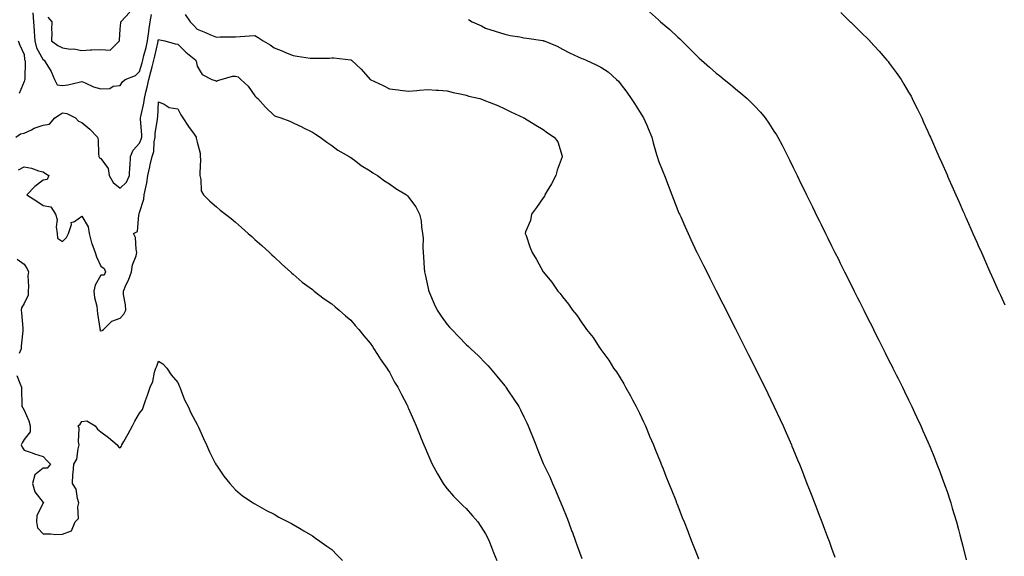
# Model space of a CAD drawing. Units: inches. Extents: x 1016003 to 1018643, y 7308458 to 7311098.
# Drawn here: x 1017726 to 1018238, y 7310354 to 7310633 of the extents above; entities that cross this region are included whole.
import ezdxf

# ---------------------------------------------------------------- set-up
doc = ezdxf.new("R2010")
doc.units = ezdxf.units.IN
doc.header["$MEASUREMENT"] = 0
doc.layers.add('Contour_10167308', color=7, linetype='Continuous', true_color=0x480c2c)

msp = doc.modelspace()

# ---------------------------------------------------------------- linework, layer by layer
at = {"layer": 'Contour_10167308'}
for points in [[(1017732.66, 7310636.53, 3193), (1017732.96, 7310631.92, 3193), (1017733.26, 7310627.13, 3193), (1017733.28, 7310626.69, 3193), (1017733.57, 7310621.92, 3193), (1017734.53, 7310618.4, 3193), (1017738.05, 7310612.12, 3193), (1017738.17, 7310612.04, 3193), (1017738.44, 7310611.92, 3193), (1017738.98, 7310610.99, 3193), (1017742.22, 7310606.09, 3193), (1017743.89, 7310601.92, 3193), (1017745.25, 7310599.12, 3193), (1017748.05, 7310598.79, 3193), (1017750.81, 7310599.16, 3193), (1017756.67, 7310600.54, 3193), (1017758.05, 7310600.76, 3193), (1017759.87, 7310600.1, 3193), (1017764.25, 7310598.12, 3193), (1017768.05, 7310597.09, 3193), (1017772.7, 7310597.27, 3193), (1017774.46, 7310598.33, 3193), (1017778.05, 7310598.79, 3193), (1017779.25, 7310600.72, 3193), (1017780.61, 7310601.92, 3193), (1017785.99, 7310603.98, 3193), (1017788.05, 7310606.01, 3193), (1017789.47, 7310610.5, 3193), (1017789.84, 7310611.92, 3193), (1017790.42, 7310614.3, 3193), (1017791.51, 7310618.47, 3193), (1017792.33, 7310621.92, 3193), (1017792.89, 7310626.77, 3193), (1017792.88, 7310627.09, 3193), (1017793.7, 7310631.92, 3193), (1017794.35, 7310635.62, 3193)], [(1017740.45, 7310634.32, 3194), (1017742.52, 7310631.92, 3194), (1017742.33, 7310627.64, 3194), (1017742.5, 7310626.37, 3194), (1017742.37, 7310621.92, 3194), (1017745.65, 7310619.52, 3194), (1017748.05, 7310618.29, 3194), (1017752.24, 7310617.73, 3194), (1017753.93, 7310617.8, 3194), (1017758.05, 7310616.96, 3194), (1017762.66, 7310617.31, 3194), (1017763.36, 7310617.23, 3194), (1017768.05, 7310617.48, 3194), (1017772.9, 7310617.07, 3194), (1017777.7, 7310621.92, 3194), (1017777.74, 7310622.24, 3194), (1017778.05, 7310628.12, 3194), (1017778.39, 7310631.58, 3194), (1017778.36, 7310631.92, 3194), (1017783.06, 7310636.91, 3194)], [(1017811.78, 7310635.65, 3193), (1017814.4, 7310631.92, 3193), (1017816.19, 7310630.07, 3193), (1017818.05, 7310627.96, 3193), (1017822.44, 7310626.31, 3193), (1017824.71, 7310625.26, 3193), (1017828.05, 7310623.84, 3193), (1017830.1, 7310623.97, 3193), (1017836, 7310623.98, 3193), (1017838.05, 7310624.12, 3193), (1017840.36, 7310624.23, 3193), (1017845.37, 7310624.6, 3193), (1017848.05, 7310624.72, 3193), (1017849.83, 7310623.69, 3193), (1017852.34, 7310621.92, 3193), (1017855.97, 7310619.84, 3193), (1017858.05, 7310618.34, 3193), (1017862.67, 7310616.54, 3193), (1017863.99, 7310615.99, 3193), (1017868.05, 7310614.32, 3193), (1017870.17, 7310614.04, 3193), (1017876.93, 7310613.04, 3193), (1017878.05, 7310612.89, 3193), (1017879.09, 7310612.96, 3193), (1017886.94, 7310613.03, 3193), (1017888.05, 7310613.12, 3193), (1017889.18, 7310613.06, 3193), (1017897.92, 7310612.05, 3193), (1017898.05, 7310612.04, 3193), (1017898.14, 7310612.01, 3193), (1017898.28, 7310611.92, 3193), (1017903.37, 7310607.24, 3193), (1017908.05, 7310601.93, 3193), (1017908.08, 7310601.92, 3193), (1017914.83, 7310598.7, 3193), (1017918.05, 7310596.98, 3193), (1017922.65, 7310596.52, 3193), (1017923.66, 7310596.31, 3193), (1017928.05, 7310595.79, 3193), (1017932.32, 7310596.19, 3193), (1017933.67, 7310596.3, 3193), (1017938.05, 7310596.7, 3193), (1017942.42, 7310596.3, 3193), (1017943.6, 7310596.37, 3193), (1017948.05, 7310596.05, 3193), (1017951.3, 7310595.18, 3193), (1017955.7, 7310594.27, 3193), (1017958.05, 7310593.7, 3193), (1017959.42, 7310593.29, 3193), (1017965.06, 7310591.92, 3193), (1017967.27, 7310591.14, 3193), (1017968.05, 7310590.83, 3193), (1017969.93, 7310590.04, 3193), (1017974.44, 7310588.3, 3193), (1017978.05, 7310586.64, 3193), (1017981.28, 7310585.16, 3193), (1017987.9, 7310581.92, 3193), (1017987.99, 7310581.87, 3193), (1017988.26, 7310581.71, 3193), (1017994.27, 7310578.14, 3193), (1017998.05, 7310575.87, 3193), (1018000.27, 7310574.13, 3193), (1018003.7, 7310571.92, 3193), (1018005.66, 7310569.52, 3193), (1018007.86, 7310562.11, 3193), (1018007.94, 7310561.92, 3193), (1018007.9, 7310561.77, 3193), (1018005.27, 7310554.71, 3193), (1018004.64, 7310551.92, 3193), (1018002.31, 7310547.66, 3193), (1018000.14, 7310544.01, 3193), (1017998.93, 7310541.92, 3193), (1017998.69, 7310541.28, 3193), (1017998.05, 7310540.45, 3193), (1017994.62, 7310535.35, 3193), (1017991.87, 7310531.92, 3193), (1017991.41, 7310528.56, 3193), (1017988.91, 7310522.78, 3193), (1017988.71, 7310521.92, 3193), (1017989.1, 7310520.86, 3193), (1017991.1, 7310514.97, 3193), (1017992.35, 7310511.92, 3193), (1017994.5, 7310508.37, 3193), (1017997.98, 7310501.99, 3193), (1017998.02, 7310501.92, 3193), (1017998.05, 7310501.88, 3193), (1018002.6, 7310496.47, 3193), (1018005.73, 7310491.92, 3193), (1018006.84, 7310490.7, 3193), (1018008.05, 7310488.9, 3193), (1018011.2, 7310485.07, 3193), (1018013.31, 7310481.92, 3193), (1018015.52, 7310479.39, 3193), (1018018.05, 7310475.42, 3193), (1018019.55, 7310473.43, 3193), (1018020.54, 7310471.92, 3193), (1018023.95, 7310467.82, 3193), (1018027.18, 7310462.79, 3193), (1018027.77, 7310461.92, 3193), (1018027.9, 7310461.77, 3193), (1018028.05, 7310461.55, 3193), (1018032.14, 7310456.01, 3193), (1018034.67, 7310451.92, 3193), (1018036.1, 7310449.97, 3193), (1018038.05, 7310446.74, 3193), (1018039.9, 7310443.77, 3193), (1018040.92, 7310441.92, 3193), (1018043.52, 7310437.39, 3193), (1018044.51, 7310435.46, 3193), (1018046.4, 7310431.92, 3193), (1018046.95, 7310430.82, 3193), (1018048.05, 7310428.49, 3193), (1018050.17, 7310424.04, 3193), (1018051.17, 7310421.92, 3193), (1018053.19, 7310417.06, 3193), (1018053.4, 7310416.57, 3193), (1018055.39, 7310411.92, 3193), (1018056.16, 7310410.02, 3193), (1018058.05, 7310405.42, 3193), (1018059.06, 7310402.93, 3193), (1018059.47, 7310401.92, 3193), (1018060.38, 7310399.58, 3193), (1018061.89, 7310395.76, 3193), (1018063.43, 7310391.92, 3193), (1018064.74, 7310388.61, 3193), (1018066.98, 7310383, 3193), (1018067.4, 7310381.92, 3193), (1018067.58, 7310381.45, 3193), (1018068.05, 7310380.29, 3193), (1018070.39, 7310374.26, 3193), (1018071.31, 7310371.92, 3193), (1018073.21, 7310367.07, 3193), (1018073.4, 7310366.57, 3193), (1018075.21, 7310361.92, 3193), (1018076.01, 7310359.88, 3193), (1018078.05, 7310354.6, 3193), (1018078.79, 7310352.67, 3193)], [(1018053.24, 7310637.11, 3195), (1018058.05, 7310632.92, 3195), (1018058.58, 7310632.45, 3195), (1018059.09, 7310631.92, 3195), (1018063.98, 7310627.85, 3195), (1018068.05, 7310623.84, 3195), (1018069.09, 7310622.96, 3195), (1018070.16, 7310621.92, 3195), (1018074.19, 7310618.06, 3195), (1018078.05, 7310614.01, 3195), (1018079.18, 7310613.05, 3195), (1018080.43, 7310611.92, 3195), (1018084.51, 7310608.37, 3195), (1018088.05, 7310605.17, 3195), (1018089.92, 7310603.79, 3195), (1018092.22, 7310601.92, 3195), (1018095.42, 7310599.29, 3195), (1018098.05, 7310597, 3195), (1018100.89, 7310594.76, 3195), (1018104.12, 7310591.92, 3195), (1018106.13, 7310590, 3195), (1018108.05, 7310587.94, 3195), (1018110.98, 7310584.84, 3195), (1018113.48, 7310581.92, 3195), (1018115.38, 7310579.26, 3195), (1018118.05, 7310575.11, 3195), (1018119.29, 7310573.17, 3195), (1018120.02, 7310571.92, 3195), (1018122.24, 7310567.74, 3195), (1018122.81, 7310566.68, 3195), (1018125.26, 7310561.92, 3195), (1018126.18, 7310560.05, 3195), (1018128.05, 7310556.16, 3195), (1018129.44, 7310553.31, 3195), (1018130.09, 7310551.92, 3195), (1018132.1, 7310547.87, 3195), (1018132.74, 7310546.6, 3195), (1018134.98, 7310541.92, 3195), (1018136.01, 7310539.88, 3195), (1018138.05, 7310535.69, 3195), (1018139.3, 7310533.17, 3195), (1018139.91, 7310531.92, 3195), (1018141.73, 7310528.24, 3195), (1018142.61, 7310526.48, 3195), (1018144.84, 7310521.92, 3195), (1018145.91, 7310519.78, 3195), (1018148.05, 7310515.43, 3195), (1018149.21, 7310513.09, 3195), (1018149.79, 7310511.92, 3195), (1018151.55, 7310508.42, 3195), (1018152.55, 7310506.43, 3195), (1018154.78, 7310501.92, 3195), (1018155.87, 7310499.74, 3195), (1018158.05, 7310495.39, 3195), (1018159.21, 7310493.09, 3195), (1018159.79, 7310491.92, 3195), (1018161.54, 7310488.43, 3195), (1018162.55, 7310486.42, 3195), (1018164.79, 7310481.92, 3195), (1018165.87, 7310479.75, 3195), (1018168.05, 7310475.43, 3195), (1018169.22, 7310473.1, 3195), (1018169.82, 7310471.92, 3195), (1018171.59, 7310468.39, 3195), (1018172.56, 7310466.43, 3195), (1018174.85, 7310461.92, 3195), (1018175.92, 7310459.79, 3195), (1018178.05, 7310455.57, 3195), (1018179.27, 7310453.14, 3195), (1018179.88, 7310451.92, 3195), (1018181.67, 7310448.3, 3195), (1018182.58, 7310446.46, 3195), (1018184.86, 7310441.92, 3195), (1018185.9, 7310439.77, 3195), (1018188.05, 7310435.34, 3195), (1018189.17, 7310433.04, 3195), (1018189.71, 7310431.92, 3195), (1018191.16, 7310428.81, 3195), (1018192.36, 7310426.23, 3195), (1018194.35, 7310421.92, 3195), (1018195.48, 7310419.35, 3195), (1018198.05, 7310413.51, 3195), (1018198.54, 7310412.4, 3195), (1018198.74, 7310411.92, 3195), (1018199.23, 7310410.74, 3195), (1018201.46, 7310405.32, 3195), (1018202.84, 7310401.92, 3195), (1018204.27, 7310398.14, 3195), (1018205.73, 7310394.24, 3195), (1018206.59, 7310391.92, 3195), (1018206.98, 7310390.85, 3195), (1018208.05, 7310387.7, 3195), (1018209.51, 7310383.38, 3195), (1018209.98, 7310381.92, 3195), (1018210.8, 7310379.17, 3195), (1018211.85, 7310375.72, 3195), (1018212.97, 7310371.92, 3195), (1018214.06, 7310367.92, 3195), (1018214.77, 7310365.2, 3195), (1018215.65, 7310361.92, 3195), (1018216.13, 7310360, 3195), (1018218.05, 7310352.18, 3195)], [(1018152.76, 7310636.63, 3196), (1018157.73, 7310631.92, 3196), (1018157.89, 7310631.76, 3196), (1018158.05, 7310631.61, 3196), (1018162.93, 7310626.81, 3196), (1018167.84, 7310621.92, 3196), (1018167.94, 7310621.82, 3196), (1018168.05, 7310621.7, 3196), (1018172.72, 7310616.58, 3196), (1018176.83, 7310611.92, 3196), (1018177.37, 7310611.24, 3196), (1018178.05, 7310610.32, 3196), (1018181.62, 7310605.49, 3196), (1018184.15, 7310601.92, 3196), (1018185.64, 7310599.51, 3196), (1018188.05, 7310595.37, 3196), (1018189.32, 7310593.18, 3196), (1018190.01, 7310591.92, 3196), (1018191.89, 7310588.08, 3196), (1018192.66, 7310586.53, 3196), (1018194.9, 7310581.92, 3196), (1018195.88, 7310579.75, 3196), (1018198.05, 7310574.91, 3196), (1018198.97, 7310572.84, 3196), (1018199.39, 7310571.92, 3196), (1018200.43, 7310569.54, 3196), (1018202.03, 7310565.9, 3196), (1018203.8, 7310561.92, 3196), (1018205.11, 7310558.98, 3196), (1018208.05, 7310552.32, 3196), (1018208.17, 7310552.04, 3196), (1018208.23, 7310551.92, 3196), (1018208.36, 7310551.61, 3196), (1018211.24, 7310545.11, 3196), (1018212.65, 7310541.92, 3196), (1018214.31, 7310538.18, 3196), (1018216.31, 7310533.66, 3196), (1018217.08, 7310531.92, 3196), (1018217.38, 7310531.25, 3196), (1018218.05, 7310529.75, 3196), (1018220.45, 7310524.33, 3196), (1018221.53, 7310521.92, 3196), (1018223.53, 7310517.4, 3196), (1018224.3, 7310515.67, 3196), (1018225.96, 7310511.92, 3196), (1018226.6, 7310510.47, 3196), (1018228.05, 7310507.2, 3196), (1018229.68, 7310503.55, 3196), (1018230.4, 7310501.92, 3196), (1018232.28, 7310497.69, 3196), (1018232.76, 7310496.63, 3196), (1018234.85, 7310491.92, 3196), (1018235.84, 7310489.71, 3196), (1018238.05, 7310484.77, 3196)], [(1017959.14, 7310633.01, 3194), (1017961.07, 7310631.92, 3194), (1017965.87, 7310629.75, 3194), (1017968.05, 7310628.63, 3194), (1017973.01, 7310626.95, 3194), (1017973.07, 7310626.93, 3194), (1017978.05, 7310625.46, 3194), (1017980.87, 7310624.74, 3194), (1017985.92, 7310624.05, 3194), (1017988.05, 7310623.6, 3194), (1017989.45, 7310623.32, 3194), (1017997.84, 7310622.13, 3194), (1017998.05, 7310622.09, 3194), (1017998.17, 7310622.04, 3194), (1017998.48, 7310621.92, 3194), (1018005.27, 7310619.14, 3194), (1018008.05, 7310617.63, 3194), (1018011.8, 7310615.67, 3194), (1018016.29, 7310613.68, 3194), (1018018.05, 7310612.85, 3194), (1018018.75, 7310612.62, 3194), (1018020.47, 7310611.92, 3194), (1018025.61, 7310609.48, 3194), (1018028.05, 7310608.37, 3194), (1018031.91, 7310605.78, 3194), (1018036.23, 7310601.92, 3194), (1018037.13, 7310601, 3194), (1018038.05, 7310599.87, 3194), (1018041.46, 7310595.33, 3194), (1018043.82, 7310591.92, 3194), (1018045.54, 7310589.41, 3194), (1018048.05, 7310585.32, 3194), (1018049.4, 7310583.27, 3194), (1018050.24, 7310581.92, 3194), (1018051.87, 7310578.11, 3194), (1018052.58, 7310576.45, 3194), (1018054.48, 7310571.92, 3194), (1018055.15, 7310569.02, 3194), (1018057, 7310562.97, 3194), (1018057.27, 7310561.92, 3194), (1018057.45, 7310561.32, 3194), (1018058.05, 7310559.58, 3194), (1018060.23, 7310554.1, 3194), (1018061.11, 7310551.92, 3194), (1018062.96, 7310547.01, 3194), (1018063.01, 7310546.88, 3194), (1018064.91, 7310541.92, 3194), (1018065.76, 7310539.63, 3194), (1018068.05, 7310533.75, 3194), (1018068.62, 7310532.49, 3194), (1018068.87, 7310531.92, 3194), (1018069.55, 7310530.42, 3194), (1018071.72, 7310525.59, 3194), (1018073.39, 7310521.92, 3194), (1018074.87, 7310518.73, 3194), (1018077.99, 7310511.98, 3194), (1018078.02, 7310511.92, 3194), (1018078.05, 7310511.85, 3194), (1018081.37, 7310505.24, 3194), (1018083.06, 7310501.92, 3194), (1018084.74, 7310498.61, 3194), (1018088.05, 7310492.06, 3194), (1018088.1, 7310491.97, 3194), (1018088.12, 7310491.92, 3194), (1018088.19, 7310491.78, 3194), (1018091.45, 7310485.31, 3194), (1018093.18, 7310481.92, 3194), (1018094.82, 7310478.69, 3194), (1018098.05, 7310472.27, 3194), (1018098.17, 7310472.04, 3194), (1018098.4, 7310471.57, 3194), (1018101.52, 7310465.39, 3194), (1018103.26, 7310461.92, 3194), (1018104.87, 7310458.73, 3194), (1018108.05, 7310452.41, 3194), (1018108.22, 7310452.08, 3194), (1018108.29, 7310451.92, 3194), (1018113.29, 7310441.92, 3194), (1018114.85, 7310438.72, 3194), (1018118.05, 7310432.1, 3194), (1018118.11, 7310431.98, 3194), (1018118.14, 7310431.92, 3194), (1018118.22, 7310431.75, 3194), (1018121.29, 7310425.16, 3194), (1018122.8, 7310421.92, 3194), (1018124.39, 7310418.26, 3194), (1018126.45, 7310413.53, 3194), (1018127.14, 7310411.92, 3194), (1018127.41, 7310411.28, 3194), (1018128.05, 7310409.73, 3194), (1018130.34, 7310404.21, 3194), (1018131.28, 7310401.92, 3194), (1018133.2, 7310397.07, 3194), (1018133.39, 7310396.57, 3194), (1018135.22, 7310391.92, 3194), (1018136.01, 7310389.88, 3194), (1018138.05, 7310384.65, 3194), (1018138.82, 7310382.69, 3194), (1018139.11, 7310381.92, 3194), (1018139.78, 7310380.19, 3194), (1018141.6, 7310375.47, 3194), (1018142.96, 7310371.92, 3194), (1018144.36, 7310368.22, 3194), (1018145.93, 7310364.04, 3194), (1018146.73, 7310361.92, 3194), (1018147.08, 7310360.95, 3194), (1018148.05, 7310358.23, 3194), (1018149.7, 7310353.57, 3194)], [(1017723.83, 7310571.92, 3192), (1017726.25, 7310573.72, 3192), (1017728.05, 7310574.04, 3192), (1017731.94, 7310575.8, 3192), (1017733.37, 7310576.6, 3192), (1017738.05, 7310578.06, 3192), (1017741.24, 7310578.73, 3192), (1017744.07, 7310581.92, 3192), (1017746.43, 7310583.55, 3192), (1017748.05, 7310584.54, 3192), (1017750.29, 7310584.16, 3192), (1017754.77, 7310581.92, 3192), (1017756.3, 7310580.18, 3192), (1017758.05, 7310579.59, 3192), (1017762.21, 7310576.09, 3192), (1017766.29, 7310571.92, 3192), (1017766.62, 7310570.49, 3192), (1017766.7, 7310563.27, 3192), (1017766.92, 7310561.92, 3192), (1017767.32, 7310561.19, 3192), (1017768.05, 7310560.79, 3192), (1017771.71, 7310555.58, 3192), (1017772.38, 7310551.92, 3192), (1017774.42, 7310548.28, 3192), (1017778.05, 7310545.38, 3192), (1017781.41, 7310548.56, 3192), (1017782.97, 7310551.92, 3192), (1017783.13, 7310556.84, 3192), (1017783.17, 7310557.04, 3192), (1017783.38, 7310561.92, 3192), (1017784.75, 7310565.22, 3192), (1017788.05, 7310568.86, 3192), (1017789.04, 7310570.93, 3192), (1017789.24, 7310571.92, 3192), (1017789.29, 7310573.16, 3192), (1017788.67, 7310581.3, 3192), (1017788.69, 7310581.92, 3192), (1017788.82, 7310582.69, 3192), (1017790.38, 7310589.59, 3192), (1017790.7, 7310591.92, 3192), (1017791.41, 7310595.28, 3192), (1017792.14, 7310597.83, 3192), (1017792.86, 7310601.92, 3192), (1017794.02, 7310605.95, 3192), (1017794.61, 7310608.49, 3192), (1017795.52, 7310611.92, 3192), (1017796.02, 7310613.95, 3192), (1017797.77, 7310621.63, 3192), (1017797.84, 7310621.92, 3192), (1017797.85, 7310622.12, 3192), (1017798.05, 7310622.73, 3192), (1017798.66, 7310622.53, 3192), (1017801.19, 7310621.92, 3192), (1017806.6, 7310620.47, 3192), (1017808.05, 7310620.32, 3192), (1017812.23, 7310616.09, 3192), (1017817.33, 7310611.92, 3192), (1017817.55, 7310611.42, 3192), (1017818.05, 7310608.78, 3192), (1017820.65, 7310604.51, 3192), (1017825.66, 7310601.92, 3192), (1017827.45, 7310601.33, 3192), (1017828.05, 7310600.99, 3192), (1017828.66, 7310601.31, 3192), (1017830.53, 7310601.92, 3192), (1017836.42, 7310603.55, 3192), (1017838.05, 7310603.63, 3192), (1017839.34, 7310603.21, 3192), (1017840.83, 7310601.92, 3192), (1017844.56, 7310598.44, 3192), (1017848.05, 7310593.32, 3192), (1017848.76, 7310592.63, 3192), (1017849.6, 7310591.92, 3192), (1017853.58, 7310587.45, 3192), (1017858.05, 7310583.15, 3192), (1017858.88, 7310582.75, 3192), (1017861.55, 7310581.92, 3192), (1017866.26, 7310580.14, 3192), (1017868.05, 7310579.39, 3192), (1017872.89, 7310577.08, 3192), (1017873.11, 7310576.98, 3192), (1017878.05, 7310574.46, 3192), (1017879.56, 7310573.43, 3192), (1017882.13, 7310571.92, 3192), (1017885.45, 7310569.33, 3192), (1017888.05, 7310567.5, 3192), (1017891.25, 7310565.12, 3192), (1017897.14, 7310561.92, 3192), (1017897.68, 7310561.55, 3192), (1017898.05, 7310561.31, 3192), (1017900.59, 7310559.38, 3192), (1017903.34, 7310557.21, 3192), (1017908.05, 7310554.38, 3192), (1017909.48, 7310553.35, 3192), (1017911.94, 7310551.92, 3192), (1017915.42, 7310549.29, 3192), (1017918.05, 7310547.62, 3192), (1017921.37, 7310545.24, 3192), (1017926.88, 7310541.92, 3192), (1017927.48, 7310541.35, 3192), (1017928.05, 7310540.71, 3192), (1017931.82, 7310535.69, 3192), (1017933.62, 7310531.92, 3192), (1017934.49, 7310528.36, 3192), (1017934.7, 7310525.27, 3192), (1017935.31, 7310521.92, 3192), (1017935.55, 7310519.42, 3192), (1017935.42, 7310514.55, 3192), (1017935.63, 7310511.92, 3192), (1017935.87, 7310509.75, 3192), (1017936.09, 7310503.88, 3192), (1017936.28, 7310501.92, 3192), (1017936.62, 7310500.49, 3192), (1017938.05, 7310494.12, 3192), (1017938.44, 7310492.31, 3192), (1017938.53, 7310491.92, 3192), (1017938.91, 7310491.06, 3192), (1017941.33, 7310485.21, 3192), (1017942.93, 7310481.92, 3192), (1017944.93, 7310478.8, 3192), (1017948.05, 7310474.46, 3192), (1017949.3, 7310473.17, 3192), (1017950.48, 7310471.92, 3192), (1017954.23, 7310468.1, 3192), (1017958.05, 7310464.08, 3192), (1017959.22, 7310463.09, 3192), (1017960.48, 7310461.92, 3192), (1017964.36, 7310458.23, 3192), (1017968.05, 7310454.48, 3192), (1017969.31, 7310453.18, 3192), (1017970.45, 7310451.92, 3192), (1017973.89, 7310447.76, 3192), (1017978.05, 7310442.65, 3192), (1017978.37, 7310442.24, 3192), (1017978.64, 7310441.92, 3192), (1017979.9, 7310440.07, 3192), (1017982.46, 7310436.33, 3192), (1017985.44, 7310431.92, 3192), (1017986.31, 7310430.18, 3192), (1017988.05, 7310426.52, 3192), (1017989.52, 7310423.39, 3192), (1017990.19, 7310421.92, 3192), (1017991.6, 7310418.36, 3192), (1017992.44, 7310416.32, 3192), (1017994.14, 7310411.92, 3192), (1017995.33, 7310409.2, 3192), (1017998.05, 7310402.27, 3192), (1017998.15, 7310402.02, 3192), (1017998.19, 7310401.92, 3192), (1017998.3, 7310401.67, 3192), (1018001.43, 7310395.3, 3192), (1018002.91, 7310391.92, 3192), (1018004.51, 7310388.38, 3192), (1018006.58, 7310383.4, 3192), (1018007.21, 7310381.92, 3192), (1018007.45, 7310381.32, 3192), (1018008.05, 7310379.8, 3192), (1018010.33, 7310374.19, 3192), (1018011.18, 7310371.92, 3192), (1018013, 7310366.97, 3192), (1018013.03, 7310366.9, 3192), (1018014.82, 7310361.92, 3192), (1018015.68, 7310359.55, 3192), (1018018.05, 7310352.89, 3192)], [(1017724.92, 7310621.92, 3192), (1017725.85, 7310619.72, 3192), (1017728.05, 7310614.89, 3192), (1017728.35, 7310612.23, 3192), (1017728.49, 7310611.92, 3192), (1017728.57, 7310611.41, 3192), (1017728.39, 7310602.27, 3192), (1017728.47, 7310601.92, 3192), (1017728.36, 7310601.61, 3192), (1017728.05, 7310600.89, 3192), (1017725.42, 7310594.55, 3192)], [(1017725.08, 7310554.89, 3191), (1017728.05, 7310556.46, 3191), (1017732, 7310555.87, 3191), (1017735.57, 7310554.41, 3191), (1017738.05, 7310553.81, 3191), (1017739.19, 7310553.06, 3191), (1017740.85, 7310551.92, 3191), (1017740.09, 7310549.88, 3191), (1017738.05, 7310549.63, 3191), (1017733.68, 7310546.28, 3191), (1017729.43, 7310541.92, 3191), (1017734.77, 7310538.64, 3191), (1017738.05, 7310536.31, 3191), (1017741.91, 7310535.77, 3191), (1017744.42, 7310531.92, 3191), (1017745.27, 7310529.14, 3191), (1017744.72, 7310525.25, 3191), (1017745.23, 7310521.92, 3191), (1017745.51, 7310519.39, 3191), (1017748.05, 7310517.6, 3191), (1017750.2, 7310519.77, 3191), (1017751.17, 7310521.92, 3191), (1017752.68, 7310526.55, 3191), (1017752.48, 7310527.49, 3191), (1017754.21, 7310528.09, 3191), (1017758.05, 7310530.86, 3191), (1017761.45, 7310525.32, 3191), (1017761.95, 7310521.92, 3191), (1017763.17, 7310517.04, 3191), (1017763.38, 7310516.58, 3191), (1017765.07, 7310511.92, 3191), (1017765.77, 7310509.64, 3191), (1017768.05, 7310504.92, 3191), (1017769.77, 7310503.63, 3191), (1017770.35, 7310501.92, 3191), (1017769.76, 7310500.21, 3191), (1017768.05, 7310500.14, 3191), (1017764.96, 7310495.01, 3191), (1017764.4, 7310491.92, 3191), (1017764.69, 7310488.56, 3191), (1017765.84, 7310484.13, 3191), (1017766.1, 7310481.92, 3191), (1017766.31, 7310480.18, 3191), (1017767.5, 7310472.47, 3191), (1017767.57, 7310471.92, 3191), (1017767.46, 7310471.34, 3191), (1017768.05, 7310471.25, 3191), (1017768.59, 7310471.39, 3191), (1017769.43, 7310471.92, 3191), (1017773.65, 7310476.32, 3191), (1017778.05, 7310477.81, 3191), (1017780.01, 7310479.96, 3191), (1017781.02, 7310481.92, 3191), (1017780.88, 7310484.75, 3191), (1017779.82, 7310490.15, 3191), (1017779.7, 7310491.92, 3191), (1017781.04, 7310494.91, 3191), (1017782.39, 7310497.59, 3191), (1017783.96, 7310501.92, 3191), (1017784.45, 7310505.53, 3191), (1017786.39, 7310510.26, 3191), (1017786.75, 7310511.92, 3191), (1017786.31, 7310513.65, 3191), (1017785.94, 7310519.82, 3191), (1017785.04, 7310521.92, 3191), (1017787.06, 7310522.91, 3191), (1017787.7, 7310531.57, 3191), (1017787.85, 7310531.92, 3191), (1017787.86, 7310532.11, 3191), (1017788.05, 7310532.68, 3191), (1017790.3, 7310539.68, 3191), (1017790.54, 7310541.92, 3191), (1017791.13, 7310545, 3191), (1017791.88, 7310548.1, 3191), (1017792.5, 7310551.92, 3191), (1017793.49, 7310556.49, 3191), (1017793.72, 7310557.59, 3191), (1017794.65, 7310561.92, 3191), (1017795.48, 7310564.48, 3191), (1017795.64, 7310569.51, 3191), (1017796.15, 7310571.92, 3191), (1017796.21, 7310573.76, 3191), (1017797.48, 7310581.35, 3191), (1017797.51, 7310581.92, 3191), (1017797.58, 7310582.38, 3191), (1017798.05, 7310590.26, 3191), (1017800.89, 7310589.08, 3191), (1017803.47, 7310587.34, 3191), (1017808.05, 7310586.6, 3191), (1017809.56, 7310583.43, 3191), (1017810.67, 7310581.92, 3191), (1017813.62, 7310577.49, 3191), (1017816.47, 7310573.5, 3191), (1017817.59, 7310571.92, 3191), (1017817.58, 7310571.46, 3191), (1017818.05, 7310569.38, 3191), (1017819.68, 7310563.55, 3191), (1017819.67, 7310561.92, 3191), (1017819.74, 7310560.24, 3191), (1017819.4, 7310553.27, 3191), (1017819.46, 7310551.92, 3191), (1017819.99, 7310549.97, 3191), (1017820.17, 7310544.04, 3191), (1017821.37, 7310541.92, 3191), (1017824.69, 7310538.57, 3191), (1017828.05, 7310535.66, 3191), (1017830.12, 7310533.99, 3191), (1017832.75, 7310531.92, 3191), (1017835.7, 7310529.57, 3191), (1017838.05, 7310527.65, 3191), (1017841.1, 7310524.97, 3191), (1017844.65, 7310521.92, 3191), (1017846.43, 7310520.29, 3191), (1017848.05, 7310518.8, 3191), (1017851.64, 7310515.52, 3191), (1017855.74, 7310511.92, 3191), (1017856.88, 7310510.75, 3191), (1017858.05, 7310509.63, 3191), (1017862.03, 7310505.9, 3191), (1017866.67, 7310501.92, 3191), (1017867.36, 7310501.23, 3191), (1017868.05, 7310500.62, 3191), (1017872.74, 7310496.61, 3191), (1017875.09, 7310494.88, 3191), (1017878.05, 7310492.65, 3191), (1017878.46, 7310492.33, 3191), (1017879.01, 7310491.92, 3191), (1017884.1, 7310487.97, 3191), (1017888.05, 7310485.26, 3191), (1017889.83, 7310483.7, 3191), (1017891.96, 7310481.92, 3191), (1017895.19, 7310479.06, 3191), (1017898.05, 7310476.74, 3191), (1017900.24, 7310474.11, 3191), (1017902.13, 7310471.92, 3191), (1017904.76, 7310468.63, 3191), (1017908.05, 7310464.92, 3191), (1017909.2, 7310463.08, 3191), (1017910, 7310461.92, 3191), (1017913.09, 7310456.96, 3191), (1017913.32, 7310456.65, 3191), (1017916.65, 7310451.92, 3191), (1017917.17, 7310451.04, 3191), (1017918.05, 7310449.72, 3191), (1017920.78, 7310444.65, 3191), (1017922.45, 7310441.92, 3191), (1017924.27, 7310438.15, 3191), (1017927.04, 7310432.93, 3191), (1017927.56, 7310431.92, 3191), (1017927.71, 7310431.58, 3191), (1017928.05, 7310430.86, 3191), (1017930.73, 7310424.59, 3191), (1017931.93, 7310421.92, 3191), (1017933.69, 7310417.56, 3191), (1017934.6, 7310415.37, 3191), (1017936.02, 7310411.92, 3191), (1017936.61, 7310410.49, 3191), (1017938.05, 7310407.11, 3191), (1017939.61, 7310403.49, 3191), (1017940.33, 7310401.92, 3191), (1017943.02, 7310396.95, 3191), (1017943.04, 7310396.91, 3191), (1017945.98, 7310391.92, 3191), (1017946.83, 7310390.7, 3191), (1017948.05, 7310389.21, 3191), (1017951.45, 7310385.31, 3191), (1017954.88, 7310381.92, 3191), (1017956.47, 7310380.34, 3191), (1017958.05, 7310378.85, 3191), (1017961.28, 7310375.15, 3191), (1017964.05, 7310371.92, 3191), (1017965.66, 7310369.53, 3191), (1017968.05, 7310365.78, 3191), (1017969.34, 7310363.21, 3191), (1017969.96, 7310361.92, 3191), (1017971.19, 7310358.77, 3191), (1017972.23, 7310356.1, 3191), (1017973.92, 7310351.92, 3191)], [(1017724.55, 7310508.42, 3190), (1017728.05, 7310505.92, 3190), (1017729.59, 7310503.47, 3190), (1017730.34, 7310501.92, 3190), (1017730.07, 7310499.9, 3190), (1017730.37, 7310494.24, 3190), (1017730.15, 7310491.92, 3190), (1017730.1, 7310489.87, 3190), (1017728.05, 7310485.43, 3190), (1017726.78, 7310483.19, 3190), (1017726.51, 7310481.92, 3190), (1017726.68, 7310480.55, 3190), (1017727.37, 7310472.6, 3190), (1017727.44, 7310471.92, 3190), (1017727.38, 7310471.25, 3190), (1017726.63, 7310463.34, 3190), (1017726.49, 7310461.92, 3190), (1017725.59, 7310459.45, 3190)], [(1017724.24, 7310448.11, 3190), (1017725.91, 7310444.06, 3190), (1017726.77, 7310441.92, 3190), (1017726.78, 7310440.66, 3190), (1017726.94, 7310433.04, 3190), (1017726.95, 7310431.92, 3190), (1017727.34, 7310431.21, 3190), (1017728.05, 7310430.01, 3190), (1017730.58, 7310424.44, 3190), (1017731.3, 7310421.92, 3190), (1017731.16, 7310418.81, 3190), (1017728.05, 7310414.77, 3190), (1017726.98, 7310413, 3190), (1017726.51, 7310411.92, 3190), (1017727, 7310410.86, 3190), (1017728.05, 7310409.18, 3190), (1017732.2, 7310407.77, 3190), (1017733.44, 7310407.31, 3190), (1017738.05, 7310405.9, 3190), (1017739.95, 7310403.82, 3190), (1017741.8, 7310401.92, 3190), (1017740.02, 7310399.95, 3190), (1017738.05, 7310399.81, 3190), (1017733.58, 7310396.39, 3190), (1017732.4, 7310391.92, 3190), (1017733.65, 7310387.51, 3190), (1017738.05, 7310382.08, 3190), (1017738.16, 7310382.02, 3190), (1017738.16, 7310381.92, 3190), (1017738.18, 7310381.79, 3190), (1017738.05, 7310381.66, 3190), (1017734.76, 7310375.21, 3190), (1017734.45, 7310371.92, 3190), (1017735.01, 7310368.88, 3190), (1017738.05, 7310365.67, 3190), (1017741.97, 7310365.83, 3190), (1017744.63, 7310365.34, 3190), (1017748.05, 7310365.57, 3190), (1017752.69, 7310367.28, 3190), (1017754.66, 7310371.92, 3190), (1017756.31, 7310373.66, 3190), (1017755.97, 7310379.84, 3190), (1017756.59, 7310381.92, 3190), (1017755.81, 7310384.15, 3190), (1017755.11, 7310388.99, 3190), (1017753.16, 7310391.92, 3190), (1017753.47, 7310396.5, 3190), (1017753.66, 7310397.52, 3190), (1017754.02, 7310401.92, 3190), (1017755.47, 7310404.5, 3190), (1017756.12, 7310409.99, 3190), (1017756.72, 7310411.92, 3190), (1017756.34, 7310413.63, 3190), (1017756.78, 7310420.66, 3190), (1017756.17, 7310421.92, 3190), (1017757.15, 7310422.82, 3190), (1017758.05, 7310424.1, 3190), (1017760.67, 7310424.53, 3190), (1017765.05, 7310421.92, 3190), (1017766.25, 7310420.12, 3190), (1017768.05, 7310418.78, 3190), (1017771.94, 7310415.81, 3190), (1017776.45, 7310411.92, 3190), (1017777.14, 7310411.01, 3190), (1017778.05, 7310410.46, 3190), (1017778.64, 7310411.33, 3190), (1017778.89, 7310411.92, 3190), (1017779.95, 7310413.82, 3190), (1017782.19, 7310417.78, 3190), (1017784.42, 7310421.92, 3190), (1017785.68, 7310424.3, 3190), (1017788.05, 7310428.45, 3190), (1017789.59, 7310430.37, 3190), (1017790.15, 7310431.92, 3190), (1017791.24, 7310435.12, 3190), (1017792.17, 7310437.79, 3190), (1017793.59, 7310441.92, 3190), (1017795.03, 7310444.93, 3190), (1017795.97, 7310449.84, 3190), (1017796.64, 7310451.92, 3190), (1017797.09, 7310452.88, 3190), (1017798.05, 7310455.46, 3190), (1017800.18, 7310454.04, 3190), (1017802.37, 7310451.92, 3190), (1017804.53, 7310448.4, 3190), (1017808.05, 7310444.38, 3190), (1017808.73, 7310442.6, 3190), (1017809.07, 7310441.92, 3190), (1017809.82, 7310440.15, 3190), (1017811.53, 7310435.4, 3190), (1017813.36, 7310431.92, 3190), (1017814.74, 7310428.61, 3190), (1017818.05, 7310422.63, 3190), (1017818.3, 7310422.17, 3190), (1017818.45, 7310421.92, 3190), (1017818.77, 7310421.19, 3190), (1017821.33, 7310415.21, 3190), (1017822.91, 7310411.92, 3190), (1017824.51, 7310408.38, 3190), (1017827.48, 7310402.49, 3190), (1017827.76, 7310401.92, 3190), (1017827.85, 7310401.72, 3190), (1017828.05, 7310401.38, 3190), (1017831.91, 7310395.78, 3190), (1017835, 7310391.92, 3190), (1017836.4, 7310390.27, 3190), (1017838.05, 7310388.57, 3190), (1017841.71, 7310385.58, 3190), (1017847.21, 7310381.92, 3190), (1017847.72, 7310381.59, 3190), (1017848.05, 7310381.39, 3190), (1017849.26, 7310380.71, 3190), (1017854.07, 7310377.94, 3190), (1017858.05, 7310375.88, 3190), (1017860.6, 7310374.46, 3190), (1017865.48, 7310371.92, 3190), (1017867.16, 7310371.03, 3190), (1017868.05, 7310370.58, 3190), (1017871.3, 7310368.67, 3190), (1017873.5, 7310367.37, 3190), (1017878.05, 7310364.78, 3190), (1017879.68, 7310363.56, 3190), (1017881.92, 7310361.92, 3190), (1017885.49, 7310359.36, 3190), (1017888.05, 7310357.52, 3190), (1017890.85, 7310354.72, 3190), (1017893.72, 7310351.92, 3190)]]:
    msp.add_polyline3d(points, dxfattribs=at)

doc.saveas('drawing.dxf')
